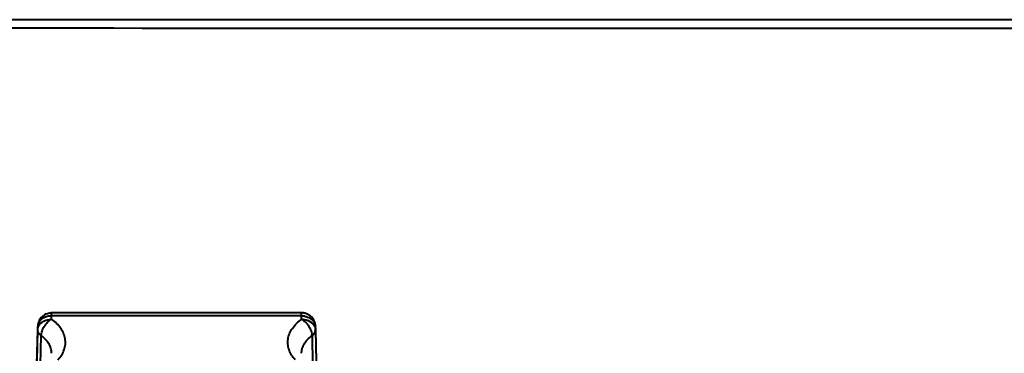
# Model space of a CAD drawing. Units: millimetres. Extents: x 9058 to 12801, y -2706 to 2587.
# Drawn here: x 10044 to 10080, y -30 to -18 of the extents above; entities that cross this region are included whole.
import ezdxf

# ---------------------------------------------------------------- set-up
doc = ezdxf.new("R2010")
doc.units = ezdxf.units.MM
doc.header["$LTSCALE"] = 81.675
doc.layers.get('0').update_dxf_attribs({"linetype": 'CONTINUOUS', "lineweight": 40})

msp = doc.modelspace()

# ---------------------------------------------------------------- linework, layer by layer
for p, q in [((10272.15, -17.82), (9988.346, -17.82)), ((10045.237, -28.612), (10045.237, -28.381)), ((10054.254, -28.381), (10045.237, -28.381)), ((10054.254, -28.612), (10054.254, -28.381)), ((10054.254, -28.493), (10045.237, -28.493)), ((10044.734, -28.993), (10044.545, -37.302)), ((10044.7, -30.654), (10044.737, -28.994)), ((10044.737, -28.875), (10044.737, -28.87)), ((10044.737, -28.994), (10044.737, -28.875)), ((10054.754, -28.87), (10054.754, -28.875)), ((10054.754, -28.994), (10054.754, -28.875)), ((10054.754, -28.994), (10054.791, -30.654)), ((10054.757, -28.993), (10054.946, -37.302)), ((10044.84, -30.251), (10044.862, -29.202)), ((10054.628, -29.202), (10054.65, -30.251))]:
    msp.add_line(p, q)
for centre, radius, start, end in [((10045.236, -28.875), 0.494, 89.958, 92.4667), ((10054.254, -28.879), 0.498, 88.0631, 90.0063), ((10054.254, -28.883), 0.501, 72.4496, 88.0388), ((10045.237, -28.881), 0.5, 112.6482, 178.6997), ((10045.237, -29.131), 0.639, 89.988, 99.9001), ((10054.254, -29.131), 0.639, 80.0938, 90.0121), ((10054.254, -28.881), 0.5, 1.298, 72.4448), ((10045.038, -28.881), 0.302, 174.8985, 178.7087), ((10054.453, -28.881), 0.301, 1.2889, 3.9749)]:
    msp.add_arc(centre, radius, start, end)
for points, knots in [([(10130.247, -18.155), (10108.45, -18.152), (10075.755, -18.141), (10032.162, -18.124), (10010.366, -18.123), (9999.467, -18.121)], [0, 0, 0, 0, 0.5, 0.75, 1, 1, 1, 1]), ([(10045.022, -28.53), (10044.961, -28.553), (10044.85, -28.616), (10044.775, -28.722), (10044.755, -28.777)], [0, 0, 0, 0, 0.526298, 1, 1, 1, 1]), ([(10044.777, -28.848), (10044.783, -28.836), (10044.813, -28.789), (10044.852, -28.749), (10044.885, -28.724)], [0, 0, 0, 0, 0.241953, 1, 1, 1, 1]), ([(10044.862, -29.202), (10044.863, -29.147), (10044.888, -29.029), (10044.969, -28.864), (10045.086, -28.718), (10045.185, -28.641), (10045.237, -28.612)], [0, 0, 0, 0, 0.229501, 0.488733, 0.754106, 1, 1, 1, 1]), ([(10044.885, -28.724), (10044.909, -28.706), (10045.015, -28.64), (10045.142, -28.612), (10045.237, -28.612)], [0, 0, 0, 0, 0.239513, 1, 1, 1, 1]), ([(10045.469, -30.07), (10045.565, -29.965), (10045.683, -29.783), (10045.742, -29.514), (10045.735, -29.314), (10045.677, -29.118), (10045.533, -28.861), (10045.364, -28.702), (10045.237, -28.612)], [0, 0, 0, 0, 0.251105, 0.367674, 0.482755, 0.600482, 0.724604, 1, 1, 1, 1]), ([(10054.022, -30.07), (10053.925, -29.965), (10053.808, -29.783), (10053.749, -29.514), (10053.756, -29.314), (10053.813, -29.118), (10053.957, -28.861), (10054.127, -28.702), (10054.254, -28.612)], [0, 0, 0, 0, 0.251105, 0.367674, 0.482755, 0.600482, 0.724604, 1, 1, 1, 1]), ([(10054.254, -28.612), (10054.286, -28.612), (10054.41, -28.621), (10054.532, -28.668), (10054.605, -28.724)], [0, 0, 0, 0, 0.26016, 1, 1, 1, 1]), ([(10054.254, -28.612), (10054.306, -28.641), (10054.404, -28.718), (10054.521, -28.864), (10054.603, -29.029), (10054.627, -29.147), (10054.628, -29.202)], [0, 0, 0, 0, 0.245894, 0.511267, 0.770499, 1, 1, 1, 1]), ([(10054.469, -28.531), (10054.528, -28.552), (10054.635, -28.613), (10054.71, -28.713), (10054.731, -28.765)], [0, 0, 0, 0, 0.525324, 1, 1, 1, 1]), ([(10054.605, -28.724), (10054.619, -28.734), (10054.669, -28.777), (10054.709, -28.832), (10054.728, -28.877)], [0, 0, 0, 0, 0.261856, 1, 1, 1, 1]), ([(10044.737, -28.994), (10044.737, -28.981), (10044.741, -28.93), (10044.758, -28.881), (10044.777, -28.848)], [0, 0, 0, 0, 0.24599, 1, 1, 1, 1]), ([(10044.751, -29.068), (10044.749, -29.062), (10044.741, -29.038), (10044.737, -29.012), (10044.737, -28.994)], [0, 0, 0, 0, 0.255905, 1, 1, 1, 1]), ([(10044.862, -29.202), (10044.849, -29.193), (10044.804, -29.156), (10044.767, -29.108), (10044.751, -29.068)], [0, 0, 0, 0, 0.273256, 1, 1, 1, 1]), ([(10054.628, -29.202), (10054.641, -29.193), (10054.687, -29.156), (10054.724, -29.108), (10054.739, -29.068)], [0, 0, 0, 0, 0.273256, 1, 1, 1, 1]), ([(10054.728, -28.877), (10054.732, -28.886), (10054.746, -28.924), (10054.753, -28.964), (10054.754, -28.994)], [0, 0, 0, 0, 0.254664, 1, 1, 1, 1]), ([(10054.739, -29.068), (10054.742, -29.062), (10054.75, -29.038), (10054.754, -29.012), (10054.754, -28.994)], [0, 0, 0, 0, 0.255905, 1, 1, 1, 1]), ([(10045.237, -29.837), (10045.238, -29.779), (10045.223, -29.66), (10045.148, -29.489), (10045.025, -29.332), (10044.92, -29.243), (10044.862, -29.202)], [0, 0, 0, 0, 0.226861, 0.464206, 0.720852, 1, 1, 1, 1]), ([(10054.254, -29.837), (10054.253, -29.779), (10054.268, -29.66), (10054.343, -29.489), (10054.465, -29.332), (10054.57, -29.243), (10054.628, -29.202)], [0, 0, 0, 0, 0.226861, 0.464206, 0.720852, 1, 1, 1, 1])]:
    msp.add_open_spline(points, degree=3, knots=knots)
for points in [[(10045.044, -28.42), (10045.098, -28.397), (10045.157, -28.384), (10045.215, -28.382)], [(10045.127, -28.502), (10045.091, -28.509), (10045.056, -28.518), (10045.022, -28.53)], [(10054.364, -28.502), (10054.4, -28.509), (10054.435, -28.518), (10054.469, -28.531)], [(10044.755, -28.777), (10044.746, -28.802), (10044.74, -28.828), (10044.738, -28.855)], [(10054.731, -28.765), (10054.743, -28.796), (10054.751, -28.828), (10054.753, -28.86)]]:
    msp.add_open_spline(points, degree=3)

doc.saveas('drawing.dxf')
